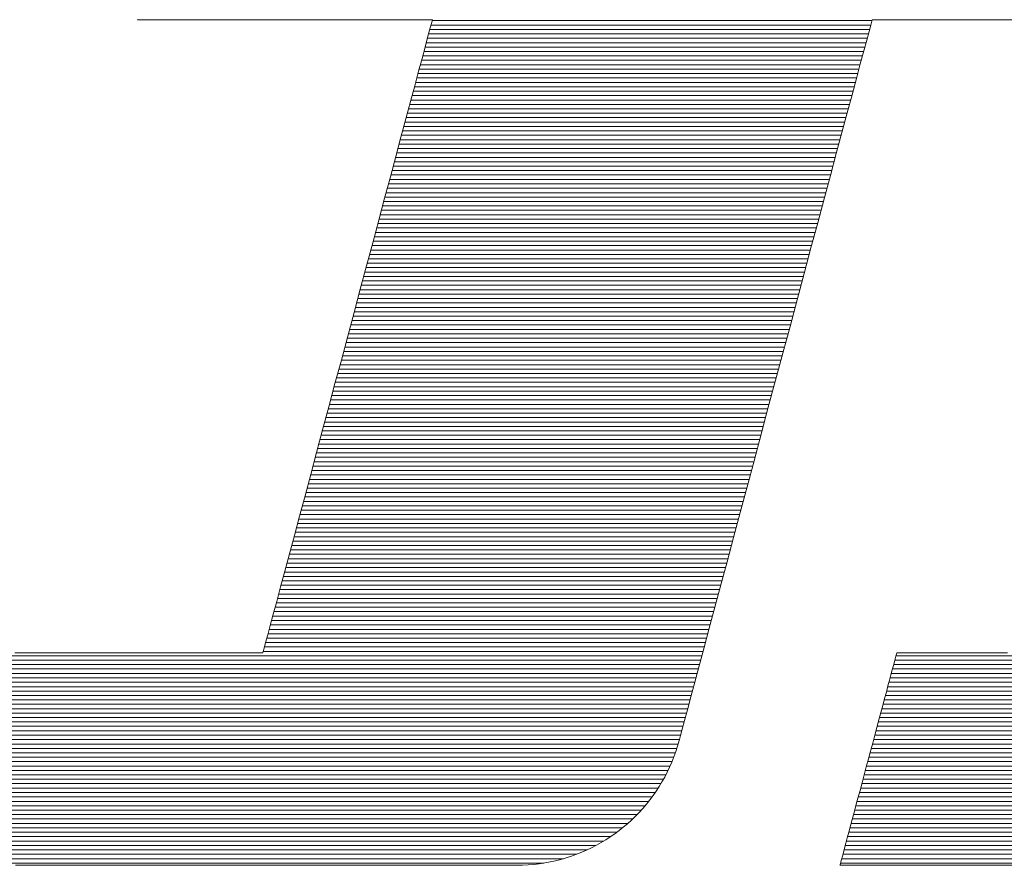
# Model space of a CAD drawing. Units: millimetres. Extents: x -1050 to 1050, y -743 to 742.
# Drawn here: x -88 to -72, y -669 to -656 of the extents above; entities that cross this region are included whole.
import ezdxf

# ---------------------------------------------------------------- set-up
doc = ezdxf.new("R2010")
doc.units = ezdxf.units.MM
doc.header["$LTSCALE"] = 5
doc.layers.add('7-図\u3000枠', color=7, linetype='Continuous')

msp = doc.modelspace()

# ---------------------------------------------------------------- linework, layer by layer
at = {"layer": '7-図\u3000枠', "color": 4, "linetype": 'Continuous', "lineweight": 5}
for p, q in [((-85.751, -656.168), (-85.753, -656.175)), ((-85.751, -656.168), (-85.753, -656.175)), ((-85.753, -656.175), (-85.744, -656.175)), ((-85.753, -656.175), (-85.744, -656.175)), ((-85.744, -656.175), (-85.72, -656.175)), ((-85.744, -656.175), (-85.72, -656.175)), ((-85.72, -656.175), (-85.68, -656.175)), ((-85.72, -656.175), (-85.68, -656.175)), ((-85.68, -656.175), (-85.625, -656.175)), ((-85.68, -656.175), (-85.625, -656.175)), ((-85.625, -656.175), (-85.557, -656.175)), ((-85.625, -656.175), (-85.557, -656.175)), ((-85.557, -656.175), (-85.476, -656.175)), ((-85.557, -656.175), (-85.476, -656.175)), ((-85.476, -656.175), (-85.383, -656.175)), ((-85.476, -656.175), (-85.383, -656.175)), ((-85.383, -656.175), (-85.279, -656.175)), ((-85.383, -656.175), (-85.279, -656.175)), ((-85.279, -656.175), (-85.165, -656.175)), ((-85.279, -656.175), (-85.165, -656.175)), ((-85.165, -656.175), (-85.041, -656.175)), ((-85.165, -656.175), (-85.041, -656.175)), ((-85.041, -656.175), (-84.909, -656.175)), ((-85.041, -656.175), (-84.909, -656.175)), ((-84.909, -656.175), (-84.769, -656.175)), ((-84.909, -656.175), (-84.769, -656.175)), ((-84.769, -656.175), (-84.622, -656.175)), ((-84.769, -656.175), (-84.622, -656.175)), ((-84.622, -656.175), (-84.469, -656.175)), ((-84.622, -656.175), (-84.469, -656.175)), ((-84.469, -656.175), (-84.311, -656.175)), ((-84.469, -656.175), (-84.311, -656.175)), ((-84.311, -656.175), (-84.149, -656.175)), ((-84.311, -656.175), (-84.149, -656.175)), ((-84.149, -656.175), (-83.984, -656.175)), ((-84.149, -656.175), (-83.984, -656.175)), ((-83.984, -656.175), (-83.816, -656.175)), ((-83.984, -656.175), (-83.816, -656.175)), ((-83.816, -656.175), (-83.646, -656.175)), ((-83.816, -656.175), (-83.646, -656.175)), ((-83.646, -656.175), (-83.475, -656.175)), ((-83.646, -656.175), (-83.475, -656.175)), ((-83.475, -656.175), (-83.304, -656.175)), ((-83.475, -656.175), (-83.304, -656.175)), ((-83.304, -656.175), (-83.135, -656.175)), ((-83.304, -656.175), (-83.135, -656.175)), ((-83.135, -656.175), (-82.967, -656.175)), ((-83.135, -656.175), (-82.967, -656.175)), ((-82.967, -656.175), (-82.801, -656.175)), ((-82.967, -656.175), (-82.801, -656.175)), ((-82.801, -656.175), (-82.639, -656.175)), ((-82.801, -656.175), (-82.639, -656.175)), ((-82.639, -656.175), (-82.481, -656.175)), ((-82.639, -656.175), (-82.481, -656.175)), ((-82.481, -656.175), (-82.328, -656.175)), ((-82.481, -656.175), (-82.328, -656.175)), ((-82.328, -656.175), (-82.182, -656.175)), ((-82.328, -656.175), (-82.182, -656.175)), ((-82.182, -656.175), (-82.042, -656.175)), ((-82.182, -656.175), (-82.042, -656.175)), ((-82.042, -656.175), (-81.909, -656.175)), ((-82.042, -656.175), (-81.909, -656.175)), ((-81.909, -656.175), (-81.786, -656.175)), ((-81.909, -656.175), (-81.786, -656.175)), ((-81.786, -656.175), (-81.671, -656.175)), ((-81.786, -656.175), (-81.671, -656.175)), ((-81.671, -656.175), (-81.567, -656.175)), ((-81.671, -656.175), (-81.567, -656.175)), ((-81.567, -656.175), (-81.474, -656.175)), ((-81.567, -656.175), (-81.474, -656.175)), ((-81.474, -656.175), (-81.393, -656.175)), ((-81.474, -656.175), (-81.393, -656.175)), ((-81.393, -656.175), (-81.325, -656.175)), ((-81.393, -656.175), (-81.325, -656.175)), ((-81.325, -656.175), (-81.271, -656.175)), ((-81.325, -656.175), (-81.271, -656.175)), ((-81.271, -656.175), (-81.231, -656.175)), ((-81.271, -656.175), (-81.231, -656.175)), ((-81.231, -656.175), (-81.206, -656.175)), ((-81.231, -656.175), (-81.206, -656.175)), ((-81.202, -656.193), (-81.217, -656.246)), ((-81.202, -656.193), (-81.217, -656.246)), ((-81.206, -656.175), (-81.198, -656.175)), ((-81.206, -656.175), (-81.198, -656.175)), ((-81.198, -656.175), (-81.202, -656.193)), ((-81.198, -656.175), (-81.202, -656.193)), ((-74.409, -656.186), (-81.201, -656.186)), ((-74.428, -656.256), (-74.412, -656.195)), ((-74.428, -656.256), (-74.412, -656.195)), ((-74.412, -656.195), (-74.406, -656.175)), ((-74.412, -656.195), (-74.406, -656.175)), ((-74.406, -656.175), (-74.395, -656.175)), ((-74.406, -656.175), (-74.395, -656.175)), ((-74.395, -656.175), (-74.361, -656.175)), ((-74.395, -656.175), (-74.361, -656.175)), ((-74.361, -656.175), (-74.306, -656.175)), ((-74.361, -656.175), (-74.306, -656.175)), ((-74.306, -656.175), (-74.232, -656.175)), ((-74.306, -656.175), (-74.232, -656.175)), ((-74.232, -656.175), (-74.138, -656.175)), ((-74.232, -656.175), (-74.138, -656.175)), ((-74.138, -656.175), (-74.027, -656.175)), ((-74.138, -656.175), (-74.027, -656.175)), ((-74.027, -656.175), (-73.9, -656.175)), ((-74.027, -656.175), (-73.9, -656.175)), ((-73.9, -656.175), (-73.757, -656.175)), ((-73.9, -656.175), (-73.757, -656.175)), ((-73.757, -656.175), (-73.601, -656.175)), ((-73.757, -656.175), (-73.601, -656.175)), ((-73.601, -656.175), (-73.431, -656.175)), ((-73.601, -656.175), (-73.431, -656.175)), ((-73.431, -656.175), (-73.25, -656.175)), ((-73.431, -656.175), (-73.25, -656.175)), ((-73.25, -656.175), (-73.059, -656.175)), ((-73.25, -656.175), (-73.059, -656.175)), ((-73.059, -656.175), (-72.857, -656.175)), ((-73.059, -656.175), (-72.857, -656.175)), ((-72.857, -656.175), (-72.648, -656.175)), ((-72.857, -656.175), (-72.648, -656.175)), ((-72.648, -656.175), (-72.432, -656.175)), ((-72.648, -656.175), (-72.432, -656.175)), ((-72.432, -656.175), (-72.21, -656.175)), ((-72.432, -656.175), (-72.21, -656.175)), ((-81.24, -656.331), (-81.271, -656.448)), ((-81.24, -656.331), (-81.271, -656.448)), ((-81.217, -656.246), (-81.24, -656.331)), ((-81.217, -656.246), (-81.24, -656.331)), ((-74.446, -656.322), (-81.237, -656.322)), ((-74.428, -656.254), (-81.219, -656.254)), ((-74.49, -656.486), (-74.454, -656.353)), ((-74.49, -656.486), (-74.454, -656.353)), ((-74.454, -656.353), (-74.428, -656.256)), ((-74.454, -656.353), (-74.428, -656.256)), ((-81.271, -656.448), (-81.31, -656.595)), ((-81.271, -656.448), (-81.31, -656.595)), ((-74.482, -656.458), (-81.273, -656.458)), ((-74.464, -656.39), (-81.255, -656.39)), ((-74.535, -656.653), (-74.49, -656.486)), ((-74.535, -656.653), (-74.49, -656.486)), ((-81.31, -656.595), (-81.357, -656.768)), ((-81.31, -656.595), (-81.357, -656.768)), ((-74.537, -656.662), (-81.328, -656.662)), ((-74.519, -656.594), (-81.31, -656.594)), ((-74.501, -656.526), (-81.292, -656.526)), ((-74.588, -656.851), (-74.535, -656.653)), ((-74.588, -656.851), (-74.535, -656.653)), ((-81.357, -656.768), (-81.41, -656.968)), ((-81.357, -656.768), (-81.41, -656.968)), ((-74.574, -656.798), (-81.365, -656.798)), ((-74.555, -656.73), (-81.346, -656.73)), ((-81.41, -656.968), (-81.47, -657.191)), ((-81.41, -656.968), (-81.47, -657.191)), ((-74.61, -656.935), (-81.401, -656.935)), ((-74.592, -656.867), (-81.383, -656.867)), ((-74.648, -657.078), (-74.588, -656.851)), ((-74.648, -657.078), (-74.588, -656.851)), ((-74.647, -657.071), (-81.438, -657.071)), ((-74.628, -657.003), (-81.419, -657.003)), ((-74.716, -657.332), (-74.648, -657.078)), ((-74.716, -657.332), (-74.648, -657.078)), ((-81.47, -657.191), (-81.535, -657.436)), ((-81.47, -657.191), (-81.535, -657.436)), ((-74.701, -657.275), (-81.492, -657.275)), ((-74.683, -657.207), (-81.474, -657.207)), ((-74.665, -657.139), (-81.456, -657.139)), ((-74.738, -657.411), (-81.529, -657.411)), ((-74.719, -657.343), (-81.511, -657.343)), ((-74.791, -657.611), (-74.716, -657.332)), ((-74.791, -657.611), (-74.716, -657.332)), ((-81.535, -657.436), (-81.607, -657.701)), ((-81.535, -657.436), (-81.607, -657.701)), ((-74.774, -657.547), (-81.565, -657.547)), ((-74.756, -657.479), (-81.547, -657.479)), ((-81.607, -657.701), (-81.683, -657.985)), ((-81.607, -657.701), (-81.683, -657.985)), ((-74.811, -657.683), (-81.602, -657.683)), ((-74.792, -657.615), (-81.584, -657.615)), ((-74.872, -657.913), (-74.791, -657.611)), ((-74.872, -657.913), (-74.791, -657.611)), ((-74.847, -657.82), (-81.638, -657.82)), ((-74.829, -657.752), (-81.62, -657.752)), ((-81.683, -657.985), (-81.763, -658.285)), ((-81.683, -657.985), (-81.763, -658.285)), ((-74.902, -658.024), (-81.693, -658.024)), ((-74.884, -657.956), (-81.675, -657.956)), ((-74.865, -657.888), (-81.657, -657.888)), ((-74.959, -658.236), (-74.872, -657.913)), ((-74.959, -658.236), (-74.872, -657.913)), ((-74.938, -658.16), (-81.73, -658.16)), ((-74.92, -658.092), (-81.711, -658.092)), ((-81.763, -658.285), (-81.847, -658.599)), ((-81.763, -658.285), (-81.847, -658.599)), ((-74.975, -658.296), (-81.766, -658.296)), ((-74.957, -658.228), (-81.748, -658.228)), ((-75.05, -658.578), (-74.959, -658.236)), ((-75.05, -658.578), (-74.959, -658.236)), ((-75.011, -658.432), (-81.803, -658.432)), ((-74.993, -658.364), (-81.784, -658.364)), ((-81.847, -658.599), (-81.935, -658.927)), ((-81.847, -658.599), (-81.935, -658.927)), ((-75.066, -658.637), (-81.857, -658.637)), ((-75.048, -658.568), (-81.839, -658.568)), ((-75.03, -658.5), (-81.821, -658.5)), ((-75.146, -658.936), (-75.05, -658.578)), ((-75.146, -658.936), (-75.05, -658.578)), ((-75.103, -658.773), (-81.894, -658.773)), ((-75.084, -658.705), (-81.875, -658.705)), ((-81.935, -658.927), (-82.026, -659.265)), ((-81.935, -658.927), (-82.026, -659.265)), ((-75.139, -658.909), (-81.93, -658.909)), ((-75.121, -658.841), (-81.912, -658.841)), ((-75.246, -659.309), (-75.146, -658.936)), ((-75.246, -659.309), (-75.146, -658.936)), ((-75.176, -659.045), (-81.967, -659.045)), ((-75.157, -658.977), (-81.948, -658.977)), ((-75.23, -659.249), (-82.021, -659.249)), ((-75.212, -659.181), (-82.003, -659.181)), ((-75.194, -659.113), (-81.985, -659.113)), ((-82.026, -659.265), (-82.119, -659.613)), ((-82.026, -659.265), (-82.119, -659.613)), ((-75.267, -659.385), (-82.058, -659.385)), ((-75.249, -659.317), (-82.04, -659.317)), ((-75.35, -659.695), (-75.246, -659.309)), ((-75.35, -659.695), (-75.246, -659.309)), ((-75.303, -659.522), (-82.094, -659.522)), ((-75.285, -659.454), (-82.076, -659.454)), ((-82.119, -659.613), (-82.214, -659.968)), ((-82.119, -659.613), (-82.214, -659.968)), ((-75.34, -659.658), (-82.131, -659.658)), ((-75.321, -659.59), (-82.113, -659.59)), ((-75.456, -660.091), (-75.35, -659.695)), ((-75.456, -660.091), (-75.35, -659.695)), ((-75.394, -659.862), (-82.186, -659.862)), ((-75.376, -659.794), (-82.167, -659.794)), ((-75.358, -659.726), (-82.149, -659.726)), ((-82.214, -659.968), (-82.311, -660.328)), ((-82.214, -659.968), (-82.311, -660.328)), ((-75.431, -659.998), (-82.222, -659.998)), ((-75.413, -659.93), (-82.204, -659.93)), ((-75.467, -660.134), (-82.259, -660.134)), ((-75.449, -660.066), (-82.24, -660.066)), ((-75.564, -660.495), (-75.456, -660.091)), ((-75.564, -660.495), (-75.456, -660.091)), ((-75.504, -660.27), (-82.295, -660.27)), ((-75.486, -660.202), (-82.277, -660.202)), ((-82.311, -660.328), (-82.408, -660.692)), ((-82.311, -660.328), (-82.408, -660.692)), ((-75.54, -660.407), (-82.332, -660.407)), ((-75.522, -660.339), (-82.313, -660.339)), ((-75.595, -660.611), (-82.386, -660.611)), ((-75.577, -660.543), (-82.368, -660.543)), ((-75.559, -660.475), (-82.35, -660.475)), ((-75.674, -660.905), (-75.564, -660.495)), ((-75.674, -660.905), (-75.564, -660.495)), ((-82.408, -660.692), (-82.506, -661.058)), ((-82.408, -660.692), (-82.506, -661.058)), ((-75.632, -660.747), (-82.423, -660.747)), ((-75.613, -660.679), (-82.404, -660.679)), ((-75.668, -660.883), (-82.459, -660.883)), ((-75.65, -660.815), (-82.441, -660.815)), ((-75.785, -661.32), (-75.674, -660.905)), ((-75.785, -661.32), (-75.674, -660.905)), ((-82.506, -661.058), (-82.604, -661.424)), ((-82.506, -661.058), (-82.604, -661.424)), ((-75.705, -661.019), (-82.496, -661.019)), ((-75.686, -660.951), (-82.477, -660.951)), ((-75.759, -661.224), (-82.55, -661.224)), ((-75.741, -661.156), (-82.532, -661.156)), ((-75.723, -661.087), (-82.514, -661.087)), ((-75.796, -661.36), (-82.587, -661.36)), ((-75.778, -661.292), (-82.569, -661.292)), ((-75.897, -661.737), (-75.785, -661.32)), ((-75.897, -661.737), (-75.785, -661.32)), ((-82.604, -661.424), (-82.702, -661.788)), ((-82.604, -661.424), (-82.702, -661.788)), ((-75.832, -661.496), (-82.623, -661.496)), ((-75.814, -661.428), (-82.605, -661.428)), ((-75.869, -661.632), (-82.66, -661.632)), ((-75.85, -661.564), (-82.642, -661.564)), ((-82.702, -661.788), (-82.798, -662.149)), ((-82.702, -661.788), (-82.798, -662.149)), ((-75.923, -661.836), (-82.715, -661.836)), ((-75.905, -661.768), (-82.696, -661.768)), ((-75.887, -661.7), (-82.678, -661.7)), ((-76.009, -662.154), (-75.897, -661.737)), ((-76.009, -662.154), (-75.897, -661.737)), ((-75.96, -661.972), (-82.751, -661.972)), ((-75.942, -661.904), (-82.733, -661.904)), ((-75.996, -662.109), (-82.788, -662.109)), ((-75.978, -662.041), (-82.769, -662.041)), ((-82.798, -662.149), (-82.893, -662.504)), ((-82.798, -662.149), (-82.893, -662.504)), ((-76.033, -662.245), (-82.824, -662.245)), ((-76.015, -662.177), (-82.806, -662.177)), ((-76.12, -662.569), (-76.009, -662.154)), ((-76.12, -662.569), (-76.009, -662.154)), ((-76.069, -662.381), (-82.861, -662.381)), ((-76.051, -662.313), (-82.842, -662.313)), ((-82.893, -662.504), (-82.987, -662.852)), ((-82.893, -662.504), (-82.987, -662.852)), ((-76.124, -662.585), (-82.915, -662.585)), ((-76.106, -662.517), (-82.897, -662.517)), ((-76.088, -662.449), (-82.879, -662.449)), ((-76.23, -662.979), (-76.12, -662.569)), ((-76.23, -662.979), (-76.12, -662.569)), ((-76.161, -662.721), (-82.952, -662.721)), ((-76.142, -662.653), (-82.934, -662.653)), ((-82.987, -662.852), (-83.077, -663.19)), ((-82.987, -662.852), (-83.077, -663.19)), ((-76.197, -662.857), (-82.988, -662.857)), ((-76.179, -662.789), (-82.97, -662.789)), ((-76.234, -662.994), (-83.025, -662.994)), ((-76.215, -662.926), (-83.006, -662.926)), ((-76.338, -663.383), (-76.23, -662.979)), ((-76.338, -663.383), (-76.23, -662.979)), ((-83.077, -663.19), (-83.165, -663.518)), ((-83.077, -663.19), (-83.165, -663.518)), ((-76.288, -663.198), (-83.079, -663.198)), ((-76.27, -663.13), (-83.061, -663.13)), ((-76.252, -663.062), (-83.043, -663.062)), ((-76.325, -663.334), (-83.116, -663.334)), ((-76.307, -663.266), (-83.098, -663.266)), ((-76.361, -663.47), (-83.152, -663.47)), ((-76.343, -663.402), (-83.134, -663.402)), ((-76.444, -663.779), (-76.338, -663.383)), ((-76.444, -663.779), (-76.338, -663.383)), ((-83.165, -663.518), (-83.249, -663.832)), ((-83.165, -663.518), (-83.249, -663.832)), ((-76.398, -663.606), (-83.189, -663.606)), ((-76.379, -663.538), (-83.171, -663.538)), ((-76.452, -663.811), (-83.244, -663.811)), ((-76.434, -663.743), (-83.225, -663.743)), ((-76.416, -663.674), (-83.207, -663.674)), ((-76.547, -664.165), (-76.444, -663.779)), ((-76.547, -664.165), (-76.444, -663.779)), ((-83.249, -663.832), (-83.33, -664.132)), ((-83.249, -663.832), (-83.33, -664.132)), ((-76.489, -663.947), (-83.28, -663.947)), ((-76.471, -663.879), (-83.262, -663.879)), ((-76.525, -664.083), (-83.317, -664.083)), ((-76.507, -664.015), (-83.298, -664.015)), ((-83.33, -664.132), (-83.406, -664.416)), ((-83.33, -664.132), (-83.406, -664.416)), ((-76.562, -664.219), (-83.353, -664.219)), ((-76.544, -664.151), (-83.335, -664.151)), ((-76.647, -664.538), (-76.547, -664.165)), ((-76.647, -664.538), (-76.547, -664.165)), ((-83.406, -664.416), (-83.477, -664.681)), ((-83.406, -664.416), (-83.477, -664.681)), ((-76.617, -664.423), (-83.408, -664.423)), ((-76.598, -664.355), (-83.39, -664.355)), ((-76.58, -664.287), (-83.371, -664.287)), ((-76.653, -664.559), (-83.444, -664.559)), ((-76.635, -664.491), (-83.426, -664.491)), ((-76.743, -664.896), (-76.647, -664.538)), ((-76.743, -664.896), (-76.647, -664.538)), ((-83.477, -664.681), (-83.543, -664.926)), ((-83.477, -664.681), (-83.543, -664.926)), ((-76.69, -664.696), (-83.481, -664.696)), ((-76.671, -664.628), (-83.463, -664.628)), ((-76.726, -664.832), (-83.517, -664.832)), ((-76.708, -664.764), (-83.499, -664.764)), ((-83.543, -664.926), (-83.602, -665.149)), ((-83.543, -664.926), (-83.602, -665.149)), ((-76.763, -664.968), (-83.554, -664.968)), ((-76.744, -664.9), (-83.535, -664.9)), ((-76.835, -665.238), (-76.743, -664.896)), ((-76.835, -665.238), (-76.743, -664.896)), ((-83.602, -665.149), (-83.656, -665.349)), ((-83.602, -665.149), (-83.656, -665.349)), ((-76.817, -665.172), (-83.608, -665.172)), ((-76.799, -665.104), (-83.59, -665.104)), ((-76.781, -665.036), (-83.572, -665.036)), ((-76.854, -665.308), (-83.645, -665.308)), ((-76.836, -665.24), (-83.627, -665.24)), ((-76.921, -665.561), (-76.835, -665.238)), ((-76.921, -665.561), (-76.835, -665.238)), ((-83.656, -665.349), (-83.702, -665.522)), ((-83.656, -665.349), (-83.702, -665.522)), ((-76.89, -665.445), (-83.681, -665.445)), ((-76.872, -665.376), (-83.663, -665.376)), ((-83.702, -665.522), (-83.741, -665.668)), ((-83.702, -665.522), (-83.741, -665.668)), ((-76.927, -665.581), (-83.718, -665.581)), ((-76.909, -665.513), (-83.7, -665.513)), ((-77.002, -665.863), (-76.921, -665.561)), ((-77.002, -665.863), (-76.921, -665.561)), ((-83.773, -665.785), (-83.796, -665.871)), ((-83.773, -665.785), (-83.796, -665.871)), ((-83.741, -665.668), (-83.773, -665.785)), ((-83.741, -665.668), (-83.773, -665.785)), ((-76.981, -665.785), (-83.773, -665.785)), ((-76.963, -665.717), (-83.754, -665.717)), ((-76.945, -665.649), (-83.736, -665.649)), ((-87.505, -665.942), (-87.649, -665.942)), ((-87.505, -665.942), (-87.649, -665.942)), ((-87.353, -665.942), (-87.505, -665.942)), ((-87.353, -665.942), (-87.505, -665.942)), ((-87.195, -665.942), (-87.353, -665.942)), ((-87.195, -665.942), (-87.353, -665.942)), ((-87.032, -665.942), (-87.195, -665.942)), ((-87.032, -665.942), (-87.195, -665.942)), ((-86.865, -665.942), (-87.032, -665.942)), ((-86.865, -665.942), (-87.032, -665.942)), ((-86.694, -665.942), (-86.865, -665.942)), ((-86.694, -665.942), (-86.865, -665.942)), ((-86.52, -665.942), (-86.694, -665.942)), ((-86.52, -665.942), (-86.694, -665.942)), ((-86.344, -665.942), (-86.52, -665.942)), ((-86.344, -665.942), (-86.52, -665.942)), ((-86.168, -665.942), (-86.344, -665.942)), ((-86.168, -665.942), (-86.344, -665.942)), ((-85.992, -665.942), (-86.168, -665.942)), ((-85.992, -665.942), (-86.168, -665.942)), ((-85.816, -665.942), (-85.992, -665.942)), ((-85.816, -665.942), (-85.992, -665.942)), ((-85.643, -665.942), (-85.816, -665.942)), ((-85.643, -665.942), (-85.816, -665.942)), ((-85.471, -665.942), (-85.643, -665.942)), ((-85.471, -665.942), (-85.643, -665.942)), ((-85.304, -665.942), (-85.471, -665.942)), ((-85.304, -665.942), (-85.471, -665.942)), ((-85.141, -665.942), (-85.304, -665.942)), ((-85.141, -665.942), (-85.304, -665.942)), ((-84.983, -665.942), (-85.141, -665.942)), ((-84.983, -665.942), (-85.141, -665.942)), ((-84.831, -665.942), (-84.983, -665.942)), ((-84.831, -665.942), (-84.983, -665.942)), ((-84.687, -665.942), (-84.831, -665.942)), ((-84.687, -665.942), (-84.831, -665.942)), ((-84.55, -665.942), (-84.687, -665.942)), ((-84.55, -665.942), (-84.687, -665.942)), ((-84.422, -665.942), (-84.55, -665.942)), ((-84.422, -665.942), (-84.55, -665.942)), ((-84.304, -665.942), (-84.422, -665.942)), ((-84.304, -665.942), (-84.422, -665.942)), ((-84.197, -665.942), (-84.304, -665.942)), ((-84.197, -665.942), (-84.304, -665.942)), ((-84.101, -665.942), (-84.197, -665.942)), ((-84.101, -665.942), (-84.197, -665.942)), ((-84.017, -665.942), (-84.101, -665.942)), ((-84.017, -665.942), (-84.101, -665.942)), ((-83.946, -665.942), (-84.017, -665.942)), ((-83.946, -665.942), (-84.017, -665.942)), ((-83.89, -665.942), (-83.946, -665.942)), ((-83.89, -665.942), (-83.946, -665.942)), ((-83.849, -665.942), (-83.89, -665.942)), ((-83.849, -665.942), (-83.89, -665.942)), ((-83.823, -665.942), (-83.849, -665.942)), ((-83.823, -665.942), (-83.849, -665.942)), ((-83.815, -665.942), (-83.823, -665.942)), ((-83.815, -665.942), (-83.823, -665.942)), ((-83.81, -665.924), (-83.815, -665.942)), ((-83.81, -665.924), (-83.815, -665.942)), ((-83.796, -665.871), (-83.81, -665.924)), ((-83.796, -665.871), (-83.81, -665.924)), ((-77.018, -665.921), (-83.809, -665.921)), ((-77, -665.853), (-83.791, -665.853)), ((-77.077, -666.142), (-77.002, -665.863)), ((-77.077, -666.142), (-77.002, -665.863)), ((-74.024, -665.942), (-74.025, -665.948)), ((-74.024, -665.942), (-74.025, -665.948)), ((-74.018, -665.942), (-74.024, -665.942)), ((-74.018, -665.942), (-74.024, -665.942)), ((-74, -665.942), (-74.018, -665.942)), ((-74, -665.942), (-74.018, -665.942)), ((-73.973, -665.942), (-74, -665.942)), ((-73.973, -665.942), (-74, -665.942)), ((-73.934, -665.942), (-73.973, -665.942)), ((-73.934, -665.942), (-73.973, -665.942)), ((-73.887, -665.942), (-73.934, -665.942)), ((-73.887, -665.942), (-73.934, -665.942)), ((-73.83, -665.942), (-73.887, -665.942)), ((-73.83, -665.942), (-73.887, -665.942)), ((-73.765, -665.942), (-73.83, -665.942)), ((-73.765, -665.942), (-73.83, -665.942)), ((-73.693, -665.942), (-73.765, -665.942)), ((-73.693, -665.942), (-73.765, -665.942)), ((-73.613, -665.942), (-73.693, -665.942)), ((-73.613, -665.942), (-73.693, -665.942)), ((-73.527, -665.942), (-73.613, -665.942)), ((-73.527, -665.942), (-73.613, -665.942)), ((-73.434, -665.942), (-73.527, -665.942)), ((-73.434, -665.942), (-73.527, -665.942)), ((-73.337, -665.942), (-73.434, -665.942)), ((-73.337, -665.942), (-73.434, -665.942)), ((-73.234, -665.942), (-73.337, -665.942)), ((-73.234, -665.942), (-73.337, -665.942)), ((-73.127, -665.942), (-73.234, -665.942)), ((-73.127, -665.942), (-73.234, -665.942)), ((-73.017, -665.942), (-73.127, -665.942)), ((-73.017, -665.942), (-73.127, -665.942)), ((-72.904, -665.942), (-73.017, -665.942)), ((-72.904, -665.942), (-73.017, -665.942)), ((-72.788, -665.942), (-72.904, -665.942)), ((-72.788, -665.942), (-72.904, -665.942)), ((-72.671, -665.942), (-72.788, -665.942)), ((-72.671, -665.942), (-72.788, -665.942)), ((-72.552, -665.942), (-72.671, -665.942)), ((-72.552, -665.942), (-72.671, -665.942)), ((-72.433, -665.942), (-72.552, -665.942)), ((-72.433, -665.942), (-72.552, -665.942)), ((-72.314, -665.942), (-72.433, -665.942)), ((-72.314, -665.942), (-72.433, -665.942)), ((-77.054, -666.057), (-88.552, -666.057)), ((-77.036, -665.989), (-88.534, -665.989)), ((-74.061, -666.083), (-74.077, -666.141)), ((-74.061, -666.083), (-74.077, -666.141)), ((-74.048, -666.034), (-74.061, -666.083)), ((-74.048, -666.034), (-74.061, -666.083)), ((-64.991, -666.057), (-74.054, -666.057)), ((-74.038, -665.994), (-74.048, -666.034)), ((-74.038, -665.994), (-74.048, -666.034)), ((-74.03, -665.966), (-74.038, -665.994)), ((-74.03, -665.966), (-74.038, -665.994)), ((-64.972, -665.989), (-74.036, -665.989)), ((-74.025, -665.948), (-74.03, -665.966)), ((-74.025, -665.948), (-74.03, -665.966)), ((-77.091, -666.193), (-88.589, -666.193)), ((-77.073, -666.125), (-88.571, -666.125)), ((-77.145, -666.396), (-77.077, -666.142)), ((-77.145, -666.396), (-77.077, -666.142)), ((-74.095, -666.208), (-74.115, -666.283)), ((-74.095, -666.208), (-74.115, -666.283)), ((-74.077, -666.141), (-74.095, -666.208)), ((-74.077, -666.141), (-74.095, -666.208)), ((-65.028, -666.193), (-74.091, -666.193)), ((-65.009, -666.125), (-74.073, -666.125)), ((-77.146, -666.398), (-88.644, -666.398)), ((-77.127, -666.33), (-88.625, -666.33)), ((-77.109, -666.261), (-88.607, -666.261)), ((-77.206, -666.623), (-77.145, -666.396)), ((-77.206, -666.623), (-77.145, -666.396)), ((-74.137, -666.365), (-74.161, -666.455)), ((-74.137, -666.365), (-74.161, -666.455)), ((-65.084, -666.398), (-74.146, -666.398)), ((-74.115, -666.283), (-74.137, -666.365)), ((-74.115, -666.283), (-74.137, -666.365)), ((-65.065, -666.33), (-74.127, -666.33)), ((-65.047, -666.261), (-74.109, -666.261)), ((-77.182, -666.534), (-88.68, -666.534)), ((-77.164, -666.466), (-88.662, -666.466)), ((-74.186, -666.55), (-74.213, -666.651)), ((-74.186, -666.55), (-74.213, -666.651)), ((-74.161, -666.455), (-74.186, -666.55)), ((-74.161, -666.455), (-74.186, -666.55)), ((-65.121, -666.534), (-74.182, -666.534)), ((-65.103, -666.466), (-74.164, -666.466)), ((-77.219, -666.67), (-88.716, -666.67)), ((-77.2, -666.602), (-88.698, -666.602)), ((-77.259, -666.821), (-77.206, -666.623)), ((-77.259, -666.821), (-77.206, -666.623)), ((-74.213, -666.651), (-74.242, -666.756)), ((-74.213, -666.651), (-74.242, -666.756)), ((-65.159, -666.67), (-74.219, -666.67)), ((-65.14, -666.602), (-74.2, -666.602)), ((-77.255, -666.806), (-88.753, -666.806)), ((-77.237, -666.738), (-88.735, -666.738)), ((-77.304, -666.988), (-77.259, -666.821)), ((-77.304, -666.988), (-77.259, -666.821)), ((-74.242, -666.756), (-74.271, -666.866)), ((-74.242, -666.756), (-74.271, -666.866)), ((-65.196, -666.806), (-74.255, -666.806)), ((-65.177, -666.738), (-74.237, -666.738)), ((-77.31, -667.01), (-88.808, -667.01)), ((-77.292, -666.942), (-88.789, -666.942)), ((-77.273, -666.874), (-88.771, -666.874)), ((-77.339, -667.121), (-77.304, -666.988)), ((-77.339, -667.121), (-77.304, -666.988)), ((-74.302, -666.98), (-74.333, -667.097)), ((-74.302, -666.98), (-74.333, -667.097)), ((-65.252, -667.01), (-74.31, -667.01)), ((-74.271, -666.866), (-74.302, -666.98)), ((-74.271, -666.866), (-74.302, -666.98)), ((-65.233, -666.942), (-74.292, -666.942)), ((-65.215, -666.874), (-74.273, -666.874)), ((-77.346, -667.146), (-88.844, -667.146)), ((-77.328, -667.078), (-88.826, -667.078)), ((-77.366, -667.218), (-77.339, -667.121)), ((-77.366, -667.218), (-77.339, -667.121)), ((-74.333, -667.097), (-74.365, -667.216)), ((-74.333, -667.097), (-74.365, -667.216)), ((-65.289, -667.146), (-74.346, -667.146)), ((-65.271, -667.078), (-74.328, -667.078)), ((-77.383, -667.283), (-88.881, -667.283)), ((-77.365, -667.215), (-88.862, -667.215)), ((-77.411, -667.384), (-77.387, -667.299)), ((-77.411, -667.384), (-77.387, -667.299)), ((-77.387, -667.299), (-77.382, -667.279)), ((-77.387, -667.299), (-77.382, -667.279)), ((-77.382, -667.279), (-77.366, -667.218)), ((-77.382, -667.279), (-77.366, -667.218)), ((-74.365, -667.216), (-74.397, -667.337)), ((-74.365, -667.216), (-74.397, -667.337)), ((-65.327, -667.283), (-74.383, -667.283)), ((-65.308, -667.215), (-74.365, -667.215)), ((-77.423, -667.419), (-88.917, -667.419)), ((-77.402, -667.351), (-88.899, -667.351)), ((-77.468, -667.548), (-77.438, -667.467)), ((-77.468, -667.548), (-77.438, -667.467)), ((-77.438, -667.467), (-77.411, -667.384)), ((-77.438, -667.467), (-77.411, -667.384)), ((-74.43, -667.459), (-74.463, -667.582)), ((-74.43, -667.459), (-74.463, -667.582)), ((-74.397, -667.337), (-74.43, -667.459)), ((-74.397, -667.337), (-74.43, -667.459)), ((-65.367, -667.419), (-74.419, -667.419)), ((-65.346, -667.351), (-74.401, -667.351)), ((-77.47, -667.555), (-88.954, -667.555)), ((-77.445, -667.487), (-88.935, -667.487)), ((-77.5, -667.629), (-77.468, -667.548)), ((-77.5, -667.629), (-77.468, -667.548)), ((-74.463, -667.582), (-74.496, -667.705)), ((-74.463, -667.582), (-74.496, -667.705)), ((-65.414, -667.555), (-74.456, -667.555)), ((-65.389, -667.487), (-74.438, -667.487)), ((-77.559, -667.759), (-89.008, -667.759)), ((-77.527, -667.691), (-88.99, -667.691)), ((-77.497, -667.623), (-88.972, -667.623)), ((-77.571, -667.785), (-77.534, -667.708)), ((-77.571, -667.785), (-77.534, -667.708)), ((-77.534, -667.708), (-77.5, -667.629)), ((-77.534, -667.708), (-77.5, -667.629)), ((-74.496, -667.705), (-74.529, -667.828)), ((-74.496, -667.705), (-74.529, -667.828)), ((-65.503, -667.759), (-74.511, -667.759)), ((-65.471, -667.691), (-74.492, -667.691)), ((-65.441, -667.623), (-74.474, -667.623)), ((-77.63, -667.895), (-89.045, -667.895)), ((-77.593, -667.827), (-89.027, -667.827)), ((-77.652, -667.935), (-77.61, -667.861)), ((-77.652, -667.935), (-77.61, -667.861)), ((-77.61, -667.861), (-77.571, -667.785)), ((-77.61, -667.861), (-77.571, -667.785)), ((-74.529, -667.828), (-74.561, -667.949)), ((-74.529, -667.828), (-74.561, -667.949)), ((-65.574, -667.895), (-74.547, -667.895)), ((-65.537, -667.827), (-74.529, -667.827)), ((-77.711, -668.032), (-89.081, -668.032)), ((-77.669, -667.963), (-89.063, -667.963)), ((-77.742, -668.078), (-77.696, -668.008)), ((-77.742, -668.078), (-77.696, -668.008)), ((-77.696, -668.008), (-77.652, -667.935)), ((-77.696, -668.008), (-77.652, -667.935)), ((-74.593, -668.068), (-74.625, -668.185)), ((-74.593, -668.068), (-74.625, -668.185)), ((-74.561, -667.949), (-74.593, -668.068)), ((-74.561, -667.949), (-74.593, -668.068)), ((-65.655, -668.032), (-74.583, -668.032)), ((-65.613, -667.963), (-74.565, -667.963)), ((-77.805, -668.168), (-89.118, -668.168)), ((-77.757, -668.1), (-89.1, -668.1)), ((-77.893, -668.281), (-77.841, -668.215)), ((-77.893, -668.281), (-77.841, -668.215)), ((-77.841, -668.215), (-77.79, -668.148)), ((-77.841, -668.215), (-77.79, -668.148)), ((-77.79, -668.148), (-77.742, -668.078)), ((-77.79, -668.148), (-77.742, -668.078)), ((-74.625, -668.185), (-74.655, -668.298)), ((-74.625, -668.185), (-74.655, -668.298)), ((-65.749, -668.168), (-74.62, -668.168)), ((-65.701, -668.1), (-74.602, -668.1)), ((-77.973, -668.372), (-89.173, -668.372)), ((-77.913, -668.304), (-89.154, -668.304)), ((-77.857, -668.236), (-89.136, -668.236)), ((-78.004, -668.407), (-77.948, -668.345)), ((-78.004, -668.407), (-77.948, -668.345)), ((-77.948, -668.345), (-77.893, -668.281)), ((-77.948, -668.345), (-77.893, -668.281)), ((-74.655, -668.298), (-74.684, -668.408)), ((-74.655, -668.298), (-74.684, -668.408)), ((-65.917, -668.372), (-74.675, -668.372)), ((-65.857, -668.304), (-74.656, -668.304)), ((-65.801, -668.236), (-74.638, -668.236)), ((-78.106, -668.508), (-89.209, -668.508)), ((-78.037, -668.44), (-89.191, -668.44)), ((-78.185, -668.581), (-78.123, -668.525)), ((-78.185, -668.581), (-78.123, -668.525)), ((-78.123, -668.525), (-78.063, -668.467)), ((-78.123, -668.525), (-78.063, -668.467)), ((-78.063, -668.467), (-78.004, -668.407)), ((-78.063, -668.467), (-78.004, -668.407)), ((-74.713, -668.514), (-74.74, -668.615)), ((-74.713, -668.514), (-74.74, -668.615)), ((-74.684, -668.408), (-74.713, -668.514)), ((-74.684, -668.408), (-74.713, -668.514)), ((-66.05, -668.508), (-74.711, -668.508)), ((-65.981, -668.44), (-74.693, -668.44)), ((-78.261, -668.644), (-89.245, -668.644)), ((-78.18, -668.576), (-89.227, -668.576)), ((-78.314, -668.687), (-78.249, -668.635)), ((-78.314, -668.687), (-78.249, -668.635)), ((-78.249, -668.635), (-78.185, -668.581)), ((-78.249, -668.635), (-78.185, -668.581)), ((-74.74, -668.615), (-74.765, -668.71)), ((-74.74, -668.615), (-74.765, -668.71)), ((-66.205, -668.644), (-74.748, -668.644)), ((-66.124, -668.576), (-74.729, -668.576)), ((-78.445, -668.78), (-89.282, -668.78)), ((-78.349, -668.712), (-89.264, -668.712)), ((-78.592, -668.873), (-78.52, -668.829)), ((-78.592, -668.873), (-78.52, -668.829)), ((-78.52, -668.829), (-78.45, -668.784)), ((-78.52, -668.829), (-78.45, -668.784)), ((-78.45, -668.784), (-78.381, -668.736)), ((-78.45, -668.784), (-78.381, -668.736)), ((-78.381, -668.736), (-78.314, -668.687)), ((-78.381, -668.736), (-78.314, -668.687)), ((-74.789, -668.799), (-74.811, -668.882)), ((-74.789, -668.799), (-74.811, -668.882)), ((-74.765, -668.71), (-74.789, -668.799)), ((-74.765, -668.71), (-74.789, -668.799)), ((-66.389, -668.78), (-74.784, -668.78)), ((-66.293, -668.712), (-74.766, -668.712)), ((-78.808, -668.985), (-89.337, -668.985)), ((-78.671, -668.917), (-89.318, -668.917)), ((-78.552, -668.848), (-89.3, -668.848)), ((-78.815, -668.988), (-78.739, -668.952)), ((-78.815, -668.988), (-78.739, -668.952)), ((-78.739, -668.952), (-78.665, -668.913)), ((-78.739, -668.952), (-78.665, -668.913)), ((-78.665, -668.913), (-78.592, -668.873)), ((-78.665, -668.913), (-78.592, -668.873)), ((-74.831, -668.957), (-74.849, -669.024)), ((-74.831, -668.957), (-74.849, -669.024)), ((-66.752, -668.985), (-74.839, -668.985)), ((-74.811, -668.882), (-74.831, -668.957)), ((-74.811, -668.882), (-74.831, -668.957)), ((-66.615, -668.917), (-74.821, -668.917)), ((-66.496, -668.848), (-74.802, -668.848)), ((-79.174, -669.121), (-89.373, -669.121)), ((-78.969, -669.053), (-89.355, -669.053)), ((-79.294, -669.153), (-79.212, -669.132)), ((-79.294, -669.153), (-79.212, -669.132)), ((-79.212, -669.132), (-79.13, -669.108)), ((-79.212, -669.132), (-79.13, -669.108)), ((-79.13, -669.108), (-79.05, -669.082)), ((-79.13, -669.108), (-79.05, -669.082)), ((-79.05, -669.082), (-78.97, -669.053)), ((-79.05, -669.082), (-78.97, -669.053)), ((-78.97, -669.053), (-78.892, -669.022)), ((-78.97, -669.053), (-78.892, -669.022)), ((-78.892, -669.022), (-78.815, -668.988)), ((-78.892, -669.022), (-78.815, -668.988)), ((-74.878, -669.131), (-74.889, -669.17)), ((-74.878, -669.131), (-74.889, -669.17)), ((-74.865, -669.082), (-74.878, -669.131)), ((-74.865, -669.082), (-74.878, -669.131)), ((-67.118, -669.121), (-74.875, -669.121)), ((-74.849, -669.024), (-74.865, -669.082)), ((-74.849, -669.024), (-74.865, -669.082)), ((-66.913, -669.053), (-74.857, -669.053)), ((-79.476, -669.189), (-89.391, -669.189)), ((-87.639, -669.223), (-87.347, -669.223)), ((-87.639, -669.223), (-87.347, -669.223)), ((-87.347, -669.223), (-87.041, -669.223)), ((-87.347, -669.223), (-87.041, -669.223)), ((-87.041, -669.223), (-86.722, -669.223)), ((-87.041, -669.223), (-86.722, -669.223)), ((-86.722, -669.223), (-86.393, -669.223)), ((-86.722, -669.223), (-86.393, -669.223)), ((-86.393, -669.223), (-86.054, -669.223)), ((-86.393, -669.223), (-86.054, -669.223)), ((-86.054, -669.223), (-85.709, -669.223)), ((-86.054, -669.223), (-85.709, -669.223)), ((-85.709, -669.223), (-85.358, -669.223)), ((-85.709, -669.223), (-85.358, -669.223)), ((-85.358, -669.223), (-85.004, -669.223)), ((-85.358, -669.223), (-85.004, -669.223)), ((-85.004, -669.223), (-84.647, -669.223)), ((-85.004, -669.223), (-84.647, -669.223)), ((-84.647, -669.223), (-84.291, -669.223)), ((-84.647, -669.223), (-84.291, -669.223)), ((-84.291, -669.223), (-83.937, -669.223)), ((-84.291, -669.223), (-83.937, -669.223)), ((-83.937, -669.223), (-83.586, -669.223)), ((-83.937, -669.223), (-83.586, -669.223)), ((-83.586, -669.223), (-83.241, -669.223)), ((-83.586, -669.223), (-83.241, -669.223)), ((-83.241, -669.223), (-82.902, -669.223)), ((-83.241, -669.223), (-82.902, -669.223)), ((-82.902, -669.223), (-82.573, -669.223)), ((-82.902, -669.223), (-82.573, -669.223)), ((-82.573, -669.223), (-82.254, -669.223)), ((-82.573, -669.223), (-82.254, -669.223)), ((-82.254, -669.223), (-81.948, -669.223)), ((-82.254, -669.223), (-81.948, -669.223)), ((-81.948, -669.223), (-81.656, -669.223)), ((-81.948, -669.223), (-81.656, -669.223)), ((-81.656, -669.223), (-81.38, -669.223)), ((-81.656, -669.223), (-81.38, -669.223)), ((-81.38, -669.223), (-81.122, -669.223)), ((-81.38, -669.223), (-81.122, -669.223)), ((-81.122, -669.223), (-80.883, -669.223)), ((-81.122, -669.223), (-80.883, -669.223)), ((-80.883, -669.223), (-80.666, -669.223)), ((-80.883, -669.223), (-80.666, -669.223)), ((-80.666, -669.223), (-80.472, -669.223)), ((-80.666, -669.223), (-80.472, -669.223)), ((-80.472, -669.223), (-80.303, -669.223)), ((-80.472, -669.223), (-80.303, -669.223)), ((-80.303, -669.223), (-80.161, -669.223)), ((-80.303, -669.223), (-80.161, -669.223)), ((-80.161, -669.223), (-80.047, -669.223)), ((-80.161, -669.223), (-80.047, -669.223)), ((-80.047, -669.223), (-79.963, -669.223)), ((-80.047, -669.223), (-79.963, -669.223)), ((-79.963, -669.223), (-79.912, -669.223)), ((-79.963, -669.223), (-79.912, -669.223)), ((-79.912, -669.223), (-79.894, -669.223)), ((-79.912, -669.223), (-79.894, -669.223)), ((-79.894, -669.223), (-79.807, -669.221)), ((-79.894, -669.223), (-79.807, -669.221)), ((-79.807, -669.221), (-79.719, -669.217)), ((-79.807, -669.221), (-79.719, -669.217)), ((-79.719, -669.217), (-79.633, -669.21)), ((-79.719, -669.217), (-79.633, -669.21)), ((-79.633, -669.21), (-79.547, -669.2)), ((-79.633, -669.21), (-79.547, -669.2)), ((-79.547, -669.2), (-79.462, -669.187)), ((-79.547, -669.2), (-79.462, -669.187)), ((-79.462, -669.187), (-79.378, -669.171)), ((-79.462, -669.187), (-79.378, -669.171)), ((-79.378, -669.171), (-79.294, -669.153)), ((-79.378, -669.171), (-79.294, -669.153)), ((-74.901, -669.217), (-74.903, -669.223)), ((-74.901, -669.217), (-74.903, -669.223)), ((-74.903, -669.223), (-74.89, -669.223)), ((-74.903, -669.223), (-74.89, -669.223)), ((-74.896, -669.199), (-74.901, -669.217)), ((-74.896, -669.199), (-74.901, -669.217)), ((-74.889, -669.17), (-74.896, -669.199)), ((-74.889, -669.17), (-74.896, -669.199)), ((-67.419, -669.189), (-74.894, -669.189)), ((-74.89, -669.223), (-74.851, -669.223)), ((-74.89, -669.223), (-74.851, -669.223)), ((-74.851, -669.223), (-74.789, -669.223)), ((-74.851, -669.223), (-74.789, -669.223)), ((-74.789, -669.223), (-74.705, -669.223)), ((-74.789, -669.223), (-74.705, -669.223)), ((-74.705, -669.223), (-74.599, -669.223)), ((-74.705, -669.223), (-74.599, -669.223)), ((-74.599, -669.223), (-74.474, -669.223)), ((-74.599, -669.223), (-74.474, -669.223)), ((-74.474, -669.223), (-74.329, -669.223)), ((-74.474, -669.223), (-74.329, -669.223)), ((-74.329, -669.223), (-74.168, -669.223)), ((-74.329, -669.223), (-74.168, -669.223)), ((-74.168, -669.223), (-73.991, -669.223)), ((-74.168, -669.223), (-73.991, -669.223)), ((-73.991, -669.223), (-73.799, -669.223)), ((-73.991, -669.223), (-73.799, -669.223)), ((-73.799, -669.223), (-73.594, -669.223)), ((-73.799, -669.223), (-73.594, -669.223)), ((-73.594, -669.223), (-73.377, -669.223)), ((-73.594, -669.223), (-73.377, -669.223)), ((-73.377, -669.223), (-73.149, -669.223)), ((-73.377, -669.223), (-73.149, -669.223)), ((-73.149, -669.223), (-72.912, -669.223)), ((-73.149, -669.223), (-72.912, -669.223)), ((-72.912, -669.223), (-72.667, -669.223)), ((-72.912, -669.223), (-72.667, -669.223)), ((-72.667, -669.223), (-72.416, -669.223)), ((-72.667, -669.223), (-72.416, -669.223)), ((-72.416, -669.223), (-72.159, -669.223)), ((-72.416, -669.223), (-72.159, -669.223))]:
    msp.add_line(p, q, dxfattribs=at)

doc.saveas('drawing.dxf')
